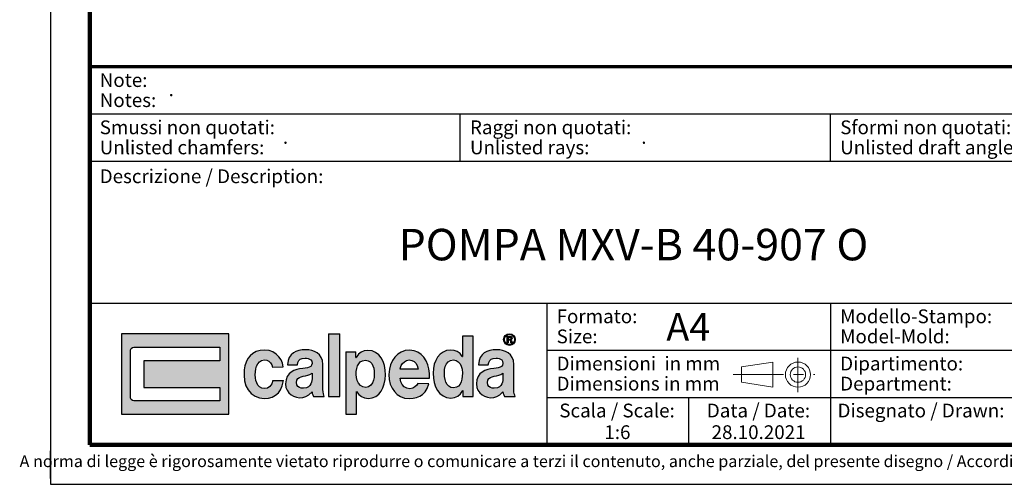
# Model space of a CAD drawing. Units: millimetres. Extents: x -4 to 213, y 0 to 297.
# Drawn here: x -4 to 121, y 0 to 59 of the extents above; entities that cross this region are included whole.
import ezdxf

# ---------------------------------------------------------------- set-up
doc = ezdxf.new("R2010")
doc.units = ezdxf.units.MM
doc.linetypes.add('CENTER', pattern=[10.16, 6.35, -1.27, 1.27, -1.27])
doc.layers.add('FORMAT', color=7, linetype='Continuous')
doc.styles.add('SLDTEXTSTYLE0', font='TXT', dxfattribs={"width": 0.605})
doc.styles.add('SLDTEXTSTYLE4', font='TXT', dxfattribs={"width": 0.670574})

# ---------------------------------------------------------------- blocks, each defined once
blk = doc.blocks.new('Logo Calpeda')
at = {"layer": 'FORMAT'}
h = blk.add_hatch(color=256, dxfattribs=at)
h.paths.add_polyline_path([(4, 14.11), (4, 3.89), (17.64, 3.89), (17.64, 14.11)], flags=0)
h.paths.add_polyline_path([(6.84, 10.7), (6.84, 7.3), (16.5, 7.3), (16.5, 5.59), (5.56, 5.59), (5.4, 5.64), (5.26, 5.76), (5.17, 5.94), (5.14, 6.16), (5.14, 11.84), (5.17, 12.06), (5.26, 12.24), (5.4, 12.36), (5.56, 12.41), (16.5, 12.41), (16.5, 10.7)], flags=0)
for points in [[(31.74, 14.11), (30.3, 14.11), (30.3, 6.16), (31.74, 6.16)], [(24.21, 7.01), (24.42, 7.51), (24.56, 8.17), (23.23, 8.17), (23.1, 7.75), (22.86, 7.43), (22.54, 7.23), (22.15, 7.17), (21.82, 7.23), (21.55, 7.37), (21.34, 7.59), (21.19, 7.87), (21.08, 8.18), (21.02, 8.52), (20.99, 8.92), (21.01, 9.29), (21.07, 9.66), (21.17, 10.01), (21.32, 10.32), (21.53, 10.57), (21.8, 10.74), (22.16, 10.8), (22.47, 10.75), (22.73, 10.62), (22.94, 10.42), (23.08, 10.18), (23.18, 9.86), (24.53, 9.92), (24.45, 10.37), (24.27, 10.8), (24, 11.2), (23.65, 11.54), (23.23, 11.81), (22.76, 11.98), (22.17, 12.05), (21.6, 12), (21.11, 11.86), (20.69, 11.63), (20.34, 11.33), (20.06, 10.96), (19.84, 10.53), (19.69, 10.05), (19.6, 9.52), (19.57, 8.87), (19.63, 8.16), (19.81, 7.52), (20.1, 6.98), (20.49, 6.53), (20.97, 6.19), (21.52, 5.98), (22.14, 5.91), (22.68, 5.95), (23.15, 6.08), (23.57, 6.3), (23.93, 6.61)]]:
    blk.add_hatch(color=256, dxfattribs=at).paths.add_polyline_path(points, flags=0)
h = blk.add_hatch(color=256, dxfattribs=at)
h.paths.add_polyline_path([(47.29, 11.23), (47.28, 11.23), (47, 11.6), (46.64, 11.85), (46.23, 11.99), (45.79, 12.04), (45.28, 11.98), (44.83, 11.8), (44.45, 11.53), (44.14, 11.16), (43.9, 10.73), (43.72, 10.24), (43.61, 9.7), (43.57, 9.1), (43.61, 8.5), (43.71, 7.93), (43.89, 7.4), (44.13, 6.92), (44.44, 6.52), (44.83, 6.22), (45.29, 6.02), (45.82, 5.95), (46.28, 6.01), (46.69, 6.18), (47.04, 6.47), (47.34, 6.9), (47.36, 6.9), (47.36, 6.16), (48.67, 6.16), (48.67, 13.83), (47.29, 13.83)], flags=0)
h.paths.add_polyline_path([(47.15, 10), (47.25, 9.62), (47.29, 9.12), (47.28, 8.72), (47.23, 8.34), (47.14, 8), (47, 7.7), (46.8, 7.47), (46.53, 7.32), (46.16, 7.25), (45.83, 7.31), (45.57, 7.46), (45.35, 7.68), (45.2, 7.98), (45.09, 8.31), (45.02, 8.68), (45, 9.11), (45.03, 9.56), (45.12, 9.96), (45.27, 10.3), (45.49, 10.56), (45.78, 10.73), (46.16, 10.79), (46.49, 10.73), (46.77, 10.57), (46.99, 10.32)], flags=0)
h = blk.add_hatch(color=256, dxfattribs=at)
edge = h.paths.add_edge_path(flags=0)
edge.add_arc((53.26, 13.38), 0.735, 0, 360)
edge = h.paths.add_edge_path(flags=0)
edge.add_arc((53.26, 13.38), 0.633, 0, 360)
h = blk.add_hatch(color=256, dxfattribs=at)
edge = h.paths.add_edge_path(flags=0)
edge.add_spline(control_points=[(53.22, 13.29), (53.29, 13.29), (53.39, 13.3), (53.47, 13.15), (53.45, 13.04), (53.46, 12.99), (53.46, 12.98)], knot_values=[0, 0, 0, 0, 0.343257, 0.665648, 0.908396, 1, 1, 1, 1], weights=[1, 1, 1, 1, 1, 1, 1], degree=3, periodic=0)
edge.add_line((53.46, 12.98), (53.6, 12.98))
edge.add_spline(control_points=[(53.6, 12.98), (53.58, 13.03), (53.61, 13.19), (53.52, 13.34), (53.4, 13.35)], knot_values=[0, 0, 0, 0, 0.356274, 1, 1, 1, 1], weights=[1, 1, 1, 1, 1], degree=3, periodic=0)
edge.add_spline(control_points=[(53.4, 13.35), (53.47, 13.35), (53.58, 13.41), (53.6, 13.56), (53.58, 13.68), (53.48, 13.76), (53.37, 13.78), (53.29, 13.78), (53.25, 13.78)], knot_values=[0, 0, 0, 0, 0.26111, 0.379659, 0.541524, 0.691593, 0.806087, 0.967459, 0.967459, 0.967459, 0.967459], weights=[1, 1, 1, 1, 1, 1, 1, 1, 1], degree=3, periodic=0)
edge.add_line((53.25, 13.78), (52.97, 13.78))
edge.add_line((52.97, 13.78), (52.97, 12.98))
edge.add_line((52.97, 12.98), (53.11, 12.98))
edge.add_line((53.11, 12.98), (53.11, 13.29))
edge.add_line((53.11, 13.29), (53.22, 13.29))
edge = h.paths.add_edge_path(flags=0)
edge.add_line((53.11, 13.68), (53.23, 13.68))
edge.add_spline(control_points=[(53.23, 13.68), (53.3, 13.68), (53.4, 13.69), (53.48, 13.53), (53.4, 13.39), (53.29, 13.39), (53.24, 13.39)], knot_values=[0, 0, 0, 0, 0.295699, 0.511642, 0.734811, 1, 1, 1, 1], weights=[1, 1, 1, 1, 1, 1, 1], degree=3, periodic=0)
edge.add_line((53.24, 13.39), (53.11, 13.39))
edge.add_line((53.11, 13.39), (53.11, 13.68))
h = blk.add_hatch(dxfattribs=at)
h.set_pattern_fill('STEEL', color=256, style=0)
h.set_pattern_definition([(45, (0, 0), (-2.24506, 2.24506), []), (45, (0, 1.5875), (-2.24506, 2.24506), [])])
edge = h.paths.add_edge_path(flags=0)
edge.add_spline(control_points=[(53.46, 12.98), (53.46, 12.99), (53.45, 13.04), (53.47, 13.15), (53.39, 13.3), (53.29, 13.29), (53.22, 13.29)], knot_values=[0, 0, 0, 0, 0.091604, 0.334352, 0.656743, 1, 1, 1, 1], weights=[1, 1, 1, 1, 1, 1, 1], degree=3, periodic=0)
edge.add_line((53.22, 13.29), (53.11, 13.29))
edge.add_line((53.11, 13.29), (53.11, 12.98))
edge.add_line((53.11, 12.98), (52.97, 12.98))
edge.add_line((52.97, 12.98), (52.97, 13.78))
edge.add_line((52.97, 13.78), (53.25, 13.78))
edge.add_spline(control_points=[(53.25, 13.78), (53.29, 13.78), (53.37, 13.78), (53.48, 13.76), (53.58, 13.68), (53.6, 13.56), (53.58, 13.41), (53.47, 13.35), (53.4, 13.35)], knot_values=[0, 0, 0, 0, 0.161372, 0.275866, 0.425935, 0.5878, 0.706349, 0.967459, 0.967459, 0.967459, 0.967459], weights=[1, 1, 1, 1, 1, 1, 1, 1, 1], degree=3, periodic=0)
edge.add_spline(control_points=[(53.4, 13.35), (53.52, 13.34), (53.61, 13.19), (53.58, 13.03), (53.6, 12.98)], knot_values=[0, 0, 0, 0, 0.643726, 1, 1, 1, 1], weights=[1, 1, 1, 1, 1], degree=3, periodic=0)
edge.add_line((53.6, 12.98), (53.46, 12.98))
edge = h.paths.add_edge_path(flags=0)
edge.add_spline(control_points=[(53.24, 13.39), (53.29, 13.39), (53.4, 13.39), (53.48, 13.53), (53.4, 13.69), (53.3, 13.68), (53.23, 13.68)], knot_values=[0, 0, 0, 0, 0.265189, 0.488358, 0.704301, 1, 1, 1, 1], weights=[1, 1, 1, 1, 1, 1, 1], degree=3, periodic=0)
edge.add_line((53.23, 13.68), (53.11, 13.68))
edge.add_line((53.11, 13.68), (53.11, 13.39))
edge.add_line((53.11, 13.39), (53.24, 13.39))
h = blk.add_hatch(color=256, dxfattribs=at)
h.paths.add_polyline_path([(28.24, 6.55), (28.32, 6.35), (28.38, 6.16), (29.76, 6.16), (29.69, 6.31), (29.64, 6.5), (29.6, 6.74), (29.58, 7.05), (29.59, 7.44), (29.59, 10.23), (29.53, 10.71), (29.38, 11.1), (29.15, 11.43), (28.86, 11.68), (28.52, 11.87), (28.16, 12), (27.8, 12.07), (27.41, 12.09), (26.96, 12.07), (26.54, 11.99), (26.16, 11.87), (25.83, 11.69), (25.54, 11.44), (25.32, 11.12), (25.17, 10.72), (25.08, 10.16), (26.35, 10.16), (26.4, 10.48), (26.52, 10.72), (26.7, 10.89), (26.94, 10.99), (27.32, 11.02), (27.51, 11.01), (27.7, 10.97), (27.89, 10.9), (28.04, 10.79), (28.16, 10.63), (28.2, 10.35), (28.15, 10.12), (28.03, 9.96), (27.85, 9.86), (27.61, 9.79), (27.33, 9.75), (27.02, 9.71), (26.62, 9.65), (26.26, 9.58), (25.9, 9.45), (25.57, 9.26), (25.28, 9.01), (25.05, 8.68), (24.9, 8.27), (24.83, 7.74), (24.88, 7.31), (25.03, 6.94), (25.26, 6.62), (25.54, 6.37), (25.87, 6.19), (26.22, 6.06), (26.62, 6), (27.03, 6.03), (27.43, 6.14), (27.79, 6.35), (28.2, 6.74)], flags=0)
h.paths.add_polyline_path([(27.93, 8.95), (28.2, 9.12), (28.2, 8.53), (28.2, 8.38), (28.18, 8.18), (28.14, 7.97), (28.06, 7.75), (27.93, 7.55), (27.75, 7.38), (27.49, 7.25), (27.1, 7.2), (26.84, 7.22), (26.61, 7.29), (26.41, 7.42), (26.27, 7.62), (26.22, 7.94), (26.27, 8.23), (26.4, 8.44), (26.6, 8.57), (26.83, 8.66), (27.09, 8.73), (27.39, 8.79), (27.67, 8.86)], flags=0)
h = blk.add_hatch(color=256, dxfattribs=at)
h.paths.add_polyline_path([(33.78, 11.84), (32.48, 11.84), (32.48, 3.89), (33.84, 3.89), (33.84, 6.78), (33.86, 6.78), (34.14, 6.41), (34.48, 6.14), (34.87, 5.97), (35.35, 5.91), (35.85, 5.97), (36.29, 6.15), (36.67, 6.44), (36.97, 6.81), (37.21, 7.25), (37.38, 7.75), (37.49, 8.3), (37.52, 8.89), (37.49, 9.49), (37.39, 10.07), (37.22, 10.59), (36.98, 11.06), (36.67, 11.44), (36.28, 11.74), (35.82, 11.93), (35.27, 12), (34.83, 11.95), (34.44, 11.79), (34.09, 11.52), (33.8, 11.1), (33.78, 11.1)], flags=0)
h.paths.add_polyline_path([(35.65, 7.59), (35.38, 7.39), (35.04, 7.31), (34.67, 7.37), (34.36, 7.56), (34.11, 7.83), (33.94, 8.17), (33.83, 8.55), (33.8, 8.93), (33.82, 9.33), (33.88, 9.7), (33.98, 10.03), (34.13, 10.32), (34.33, 10.55), (34.6, 10.69), (34.97, 10.75), (35.31, 10.69), (35.57, 10.55), (35.78, 10.33), (35.93, 10.05), (36.03, 9.73), (36.09, 9.37), (36.11, 8.93), (36.09, 8.58), (36, 8.21), (35.86, 7.87)], flags=0)
h = blk.add_hatch(color=256, dxfattribs=at)
h.paths.add_polyline_path([(42.82, 7.15), (43.05, 7.75), (41.65, 7.82), (41.5, 7.58), (41.27, 7.36), (40.98, 7.21), (40.63, 7.14), (40.22, 7.22), (39.89, 7.39), (39.63, 7.67), (39.46, 8.03), (39.37, 8.5), (43.11, 8.5), (43.11, 9.08), (43.03, 9.65), (42.89, 10.19), (42.67, 10.69), (42.39, 11.13), (42.05, 11.5), (41.64, 11.78), (41.16, 11.97), (40.58, 12.04), (40.03, 11.98), (39.53, 11.8), (39.09, 11.53), (38.71, 11.16), (38.4, 10.71), (38.17, 10.19), (38.03, 9.62), (37.97, 8.93), (38.01, 8.3), (38.14, 7.72), (38.36, 7.21), (38.65, 6.77), (39.01, 6.41), (39.44, 6.14), (39.94, 5.96), (40.58, 5.89), (41.05, 5.92), (41.48, 6.02), (41.88, 6.18), (42.24, 6.42), (42.55, 6.74)], flags=0)
h.paths.add_polyline_path([(41.54, 10.09), (41.67, 9.61), (39.38, 9.61), (39.43, 9.84), (39.53, 10.09), (39.7, 10.35), (39.92, 10.57), (40.2, 10.73), (40.55, 10.79), (40.87, 10.74), (41.15, 10.61), (41.37, 10.4)], flags=0)
h = blk.add_hatch(color=256, dxfattribs=at)
h.paths.add_polyline_path([(52.48, 6.55), (52.55, 6.35), (52.62, 6.16), (54, 6.16), (53.93, 6.31), (53.88, 6.5), (53.84, 6.74), (53.82, 7.05), (53.83, 7.44), (53.83, 10.23), (53.77, 10.71), (53.62, 11.1), (53.39, 11.43), (53.1, 11.68), (52.76, 11.87), (52.4, 12), (52.03, 12.07), (51.65, 12.09), (51.2, 12.07), (50.78, 11.99), (50.4, 11.87), (50.07, 11.69), (49.78, 11.44), (49.56, 11.12), (49.41, 10.72), (49.32, 10.16), (50.58, 10.16), (50.64, 10.48), (50.76, 10.72), (50.94, 10.89), (51.18, 10.99), (51.56, 11.02), (51.74, 11.01), (51.94, 10.97), (52.12, 10.9), (52.28, 10.79), (52.4, 10.63), (52.44, 10.35), (52.39, 10.12), (52.27, 9.96), (52.09, 9.86), (51.85, 9.79), (51.57, 9.75), (51.26, 9.71), (50.86, 9.65), (50.5, 9.58), (50.14, 9.45), (49.81, 9.26), (49.52, 9.01), (49.29, 8.68), (49.14, 8.27), (49.07, 7.74), (49.12, 7.31), (49.27, 6.94), (49.5, 6.62), (49.78, 6.37), (50.11, 6.19), (50.46, 6.06), (50.86, 6), (51.27, 6.03), (51.66, 6.14), (52.03, 6.35), (52.44, 6.74)], flags=0)
h.paths.add_polyline_path([(52.17, 8.95), (52.44, 9.12), (52.44, 8.53), (52.44, 8.38), (52.42, 8.18), (52.38, 7.97), (52.3, 7.75), (52.17, 7.55), (51.98, 7.38), (51.73, 7.25), (51.34, 7.2), (51.08, 7.22), (50.84, 7.29), (50.65, 7.42), (50.51, 7.62), (50.46, 7.94), (50.51, 8.23), (50.64, 8.44), (50.84, 8.57), (51.07, 8.66), (51.33, 8.73), (51.62, 8.79), (51.91, 8.86)], flags=0)
at = {"layer": 'FORMAT', "color": 7, "linetype": 'Continuous', "lineweight": 25}
for p, q in [((4, 14.11), (4, 3.89)), ((17.64, 14.11), (4, 14.11)), ((17.64, 3.89), (17.64, 14.11)), ((30.3, 14.11), (31.74, 14.11)), ((30.3, 14.11), (30.3, 6.16)), ((31.74, 6.16), (31.74, 14.11)), ((48.67, 13.83), (47.29, 13.83)), ((47.29, 13.83), (47.29, 11.23)), ((48.67, 6.16), (48.67, 13.83)), ((52.97, 12.98), (52.97, 13.78)), ((52.97, 13.78), (53.25, 13.78)), ((53.11, 12.98), (52.97, 12.98)), ((53.11, 13.68), (53.11, 13.39)), ((53.23, 13.68), (53.11, 13.68)), ((53.11, 13.39), (53.24, 13.39)), ((53.11, 13.29), (53.11, 12.98)), ((53.22, 13.29), (53.11, 13.29)), ((53.6, 12.98), (53.46, 12.98)), ((5.14, 11.84), (5.17, 12.06)), ((5.14, 6.16), (5.14, 11.84)), ((5.17, 12.06), (5.26, 12.24)), ((5.26, 12.24), (5.4, 12.36)), ((5.4, 12.36), (5.56, 12.41)), ((5.56, 12.41), (16.5, 12.41)), ((16.5, 12.41), (16.5, 10.7)), ((20.34, 11.33), (20.06, 10.96)), ((20.69, 11.63), (20.34, 11.33)), ((21.11, 11.86), (20.69, 11.63)), ((21.6, 12), (21.11, 11.86)), ((22.17, 12.05), (21.6, 12)), ((22.76, 11.98), (22.17, 12.05)), ((23.23, 11.81), (22.76, 11.98)), ((23.65, 11.54), (23.23, 11.81)), ((24, 11.2), (23.65, 11.54)), ((25.54, 11.44), (25.32, 11.12)), ((25.83, 11.69), (25.54, 11.44)), ((26.16, 11.87), (25.83, 11.69)), ((26.54, 11.99), (26.16, 11.87)), ((26.96, 12.07), (26.54, 11.99)), ((27.41, 12.09), (26.96, 12.07)), ((27.8, 12.07), (27.41, 12.09)), ((28.16, 12), (27.8, 12.07)), ((28.52, 11.87), (28.16, 12)), ((28.86, 11.68), (28.52, 11.87)), ((29.15, 11.43), (28.86, 11.68)), ((29.38, 11.1), (29.15, 11.43)), ((32.48, 11.84), (33.78, 11.84)), ((32.48, 11.84), (32.48, 3.89)), ((33.78, 11.1), (33.78, 11.84)), ((34.09, 11.52), (33.8, 11.1)), ((34.44, 11.79), (34.09, 11.52)), ((34.83, 11.95), (34.44, 11.79)), ((35.27, 12), (34.83, 11.95)), ((35.82, 11.93), (35.27, 12)), ((36.28, 11.74), (35.82, 11.93)), ((36.67, 11.44), (36.28, 11.74)), ((36.98, 11.06), (36.67, 11.44)), ((39.09, 11.53), (38.71, 11.16)), ((39.53, 11.8), (39.09, 11.53)), ((40.03, 11.98), (39.53, 11.8)), ((40.58, 12.04), (40.03, 11.98)), ((41.16, 11.97), (40.58, 12.04)), ((41.64, 11.78), (41.16, 11.97)), ((42.05, 11.5), (41.64, 11.78)), ((42.39, 11.13), (42.05, 11.5)), ((44.45, 11.53), (44.14, 11.16)), ((44.83, 11.8), (44.45, 11.53)), ((45.28, 11.98), (44.83, 11.8)), ((45.79, 12.04), (45.28, 11.98)), ((46.23, 11.99), (45.79, 12.04)), ((46.64, 11.85), (46.23, 11.99)), ((47, 11.6), (46.64, 11.85)), ((47.28, 11.23), (47, 11.6)), ((49.78, 11.44), (49.56, 11.12)), ((50.07, 11.69), (49.78, 11.44)), ((50.4, 11.87), (50.07, 11.69)), ((50.78, 11.99), (50.4, 11.87)), ((51.2, 12.07), (50.78, 11.99)), ((51.65, 12.09), (51.2, 12.07)), ((52.03, 12.07), (51.65, 12.09)), ((52.4, 12), (52.03, 12.07)), ((52.76, 11.87), (52.4, 12)), ((53.1, 11.68), (52.76, 11.87)), ((53.39, 11.43), (53.1, 11.68)), ((53.62, 11.1), (53.39, 11.43)), ((16.5, 10.7), (6.84, 10.7)), ((6.84, 10.7), (6.84, 7.3)), ((19.69, 10.05), (19.6, 9.52)), ((19.84, 10.53), (19.69, 10.05)), ((20.06, 10.96), (19.84, 10.53)), ((21.07, 9.66), (21.17, 10.01)), ((21.17, 10.01), (21.32, 10.32)), ((21.32, 10.32), (21.53, 10.57)), ((21.53, 10.57), (21.8, 10.74)), ((21.8, 10.74), (22.16, 10.8)), ((22.16, 10.8), (22.47, 10.75)), ((22.47, 10.75), (22.73, 10.62)), ((22.73, 10.62), (22.94, 10.42)), ((22.94, 10.42), (23.08, 10.18)), ((23.08, 10.18), (23.18, 9.86)), ((24.27, 10.8), (24, 11.2)), ((24.45, 10.37), (24.27, 10.8)), ((24.53, 9.92), (24.45, 10.37)), ((25.17, 10.72), (25.08, 10.16)), ((25.08, 10.16), (26.35, 10.16)), ((25.32, 11.12), (25.17, 10.72)), ((26.35, 10.16), (26.4, 10.48)), ((26.4, 10.48), (26.52, 10.72)), ((26.52, 10.72), (26.7, 10.89)), ((26.7, 10.89), (26.94, 10.99)), ((26.94, 10.99), (27.32, 11.02)), ((27.32, 11.02), (27.51, 11.01)), ((27.51, 11.01), (27.7, 10.97)), ((27.7, 10.97), (27.89, 10.9)), ((27.89, 10.9), (28.04, 10.79)), ((28.15, 10.12), (28.03, 9.96)), ((28.04, 10.79), (28.16, 10.63)), ((28.2, 10.35), (28.15, 10.12)), ((28.16, 10.63), (28.2, 10.35)), ((29.53, 10.71), (29.38, 11.1)), ((29.59, 10.23), (29.53, 10.71)), ((29.59, 7.44), (29.59, 10.23)), ((33.78, 11.1), (33.8, 11.1)), ((33.88, 9.7), (33.98, 10.03)), ((33.98, 10.03), (34.13, 10.32)), ((34.13, 10.32), (34.33, 10.55)), ((34.33, 10.55), (34.6, 10.69)), ((34.6, 10.69), (34.97, 10.75)), ((34.97, 10.75), (35.31, 10.69)), ((35.31, 10.69), (35.57, 10.55)), ((35.57, 10.55), (35.78, 10.33)), ((35.78, 10.33), (35.93, 10.05)), ((35.93, 10.05), (36.03, 9.73)), ((37.22, 10.59), (36.98, 11.06)), ((37.39, 10.07), (37.22, 10.59)), ((37.49, 9.49), (37.39, 10.07)), ((38.17, 10.19), (38.03, 9.62)), ((38.4, 10.71), (38.17, 10.19)), ((38.71, 11.16), (38.4, 10.71)), ((39.43, 9.84), (39.53, 10.09)), ((39.53, 10.09), (39.7, 10.35)), ((39.7, 10.35), (39.92, 10.57)), ((39.92, 10.57), (40.2, 10.73)), ((40.2, 10.73), (40.55, 10.79)), ((40.55, 10.79), (40.87, 10.74)), ((40.87, 10.74), (41.15, 10.61)), ((41.15, 10.61), (41.37, 10.4)), ((41.37, 10.4), (41.54, 10.09)), ((41.54, 10.09), (41.67, 9.61)), ((42.67, 10.69), (42.39, 11.13)), ((42.89, 10.19), (42.67, 10.69)), ((43.03, 9.65), (42.89, 10.19)), ((43.72, 10.24), (43.61, 9.7)), ((43.9, 10.73), (43.72, 10.24)), ((44.14, 11.16), (43.9, 10.73)), ((45.12, 9.96), (45.27, 10.3)), ((45.27, 10.3), (45.49, 10.56)), ((45.49, 10.56), (45.78, 10.73)), ((45.78, 10.73), (46.16, 10.79)), ((46.16, 10.79), (46.49, 10.73)), ((46.49, 10.73), (46.77, 10.57)), ((46.77, 10.57), (46.99, 10.32)), ((46.99, 10.32), (47.15, 10)), ((47.15, 10), (47.25, 9.62)), ((49.41, 10.72), (49.32, 10.16)), ((49.32, 10.16), (50.58, 10.16)), ((49.56, 11.12), (49.41, 10.72)), ((50.58, 10.16), (50.64, 10.48)), ((50.64, 10.48), (50.76, 10.72)), ((50.76, 10.72), (50.94, 10.89)), ((50.94, 10.89), (51.18, 10.99)), ((51.18, 10.99), (51.56, 11.02)), ((51.56, 11.02), (51.74, 11.01)), ((51.74, 11.01), (51.94, 10.97)), ((51.94, 10.97), (52.12, 10.9)), ((52.12, 10.9), (52.28, 10.79)), ((52.39, 10.12), (52.27, 9.96)), ((52.28, 10.79), (52.4, 10.63)), ((52.44, 10.35), (52.39, 10.12)), ((52.4, 10.63), (52.44, 10.35)), ((53.77, 10.71), (53.62, 11.1)), ((53.83, 10.23), (53.77, 10.71)), ((53.83, 7.44), (53.83, 10.23)), ((19.6, 9.52), (19.57, 8.87)), ((19.57, 8.87), (19.63, 8.16)), ((20.99, 8.92), (21.01, 9.29)), ((21.02, 8.52), (20.99, 8.92)), ((21.01, 9.29), (21.07, 9.66)), ((23.18, 9.86), (24.53, 9.92)), ((25.28, 9.01), (25.05, 8.68)), ((25.57, 9.26), (25.28, 9.01)), ((25.9, 9.45), (25.57, 9.26)), ((26.26, 9.58), (25.9, 9.45)), ((26.62, 9.65), (26.26, 9.58)), ((27.02, 9.71), (26.62, 9.65)), ((27.33, 9.75), (27.02, 9.71)), ((27.09, 8.73), (27.39, 8.79)), ((27.61, 9.79), (27.33, 9.75)), ((27.39, 8.79), (27.67, 8.86)), ((27.85, 9.86), (27.61, 9.79)), ((27.67, 8.86), (27.93, 8.95)), ((28.03, 9.96), (27.85, 9.86)), ((27.93, 8.95), (28.2, 9.12)), ((28.2, 9.12), (28.2, 8.53)), ((33.8, 8.93), (33.82, 9.33)), ((33.83, 8.55), (33.8, 8.93)), ((33.82, 9.33), (33.88, 9.7)), ((36.03, 9.73), (36.09, 9.37)), ((36.09, 9.37), (36.11, 8.93)), ((36.11, 8.93), (36.09, 8.58)), ((37.52, 8.89), (37.49, 9.49)), ((37.49, 8.3), (37.52, 8.89)), ((38.03, 9.62), (37.97, 8.93)), ((37.97, 8.93), (38.01, 8.3)), ((39.38, 9.61), (39.43, 9.84)), ((41.67, 9.61), (39.38, 9.61)), ((43.11, 9.08), (43.03, 9.65)), ((43.11, 8.5), (43.11, 9.08)), ((43.61, 9.7), (43.57, 9.1)), ((43.57, 9.1), (43.61, 8.5)), ((45, 9.11), (45.03, 9.56)), ((45.02, 8.68), (45, 9.11)), ((45.03, 9.56), (45.12, 9.96)), ((47.25, 9.62), (47.29, 9.12)), ((47.29, 9.12), (47.28, 8.72)), ((49.52, 9.01), (49.29, 8.68)), ((49.81, 9.26), (49.52, 9.01)), ((50.14, 9.45), (49.81, 9.26)), ((50.5, 9.58), (50.14, 9.45)), ((50.86, 9.65), (50.5, 9.58)), ((51.26, 9.71), (50.86, 9.65)), ((51.57, 9.75), (51.26, 9.71)), ((51.33, 8.73), (51.62, 8.79)), ((51.85, 9.79), (51.57, 9.75)), ((51.62, 8.79), (51.91, 8.86)), ((52.09, 9.86), (51.85, 9.79)), ((51.91, 8.86), (52.17, 8.95)), ((52.27, 9.96), (52.09, 9.86)), ((52.17, 8.95), (52.44, 9.12)), ((52.44, 9.12), (52.44, 8.53)), ((19.63, 8.16), (19.81, 7.52)), ((19.81, 7.52), (20.1, 6.98)), ((21.08, 8.18), (21.02, 8.52)), ((21.19, 7.87), (21.08, 8.18)), ((21.34, 7.59), (21.19, 7.87)), ((21.55, 7.37), (21.34, 7.59)), ((23.1, 7.75), (22.86, 7.43)), ((23.23, 8.17), (23.1, 7.75)), ((23.23, 8.17), (24.56, 8.17)), ((24.21, 7.01), (24.42, 7.51)), ((24.42, 7.51), (24.56, 8.17)), ((24.9, 8.27), (24.83, 7.74)), ((24.83, 7.74), (24.88, 7.31)), ((25.05, 8.68), (24.9, 8.27)), ((26.22, 7.94), (26.27, 8.23)), ((26.27, 7.62), (26.22, 7.94)), ((26.27, 8.23), (26.4, 8.44)), ((26.41, 7.42), (26.27, 7.62)), ((26.4, 8.44), (26.6, 8.57)), ((26.6, 8.57), (26.83, 8.66)), ((26.83, 8.66), (27.09, 8.73)), ((27.93, 7.55), (27.75, 7.38)), ((28.06, 7.75), (27.93, 7.55)), ((28.14, 7.97), (28.06, 7.75)), ((28.18, 8.18), (28.14, 7.97)), ((28.2, 8.38), (28.18, 8.18)), ((28.2, 8.53), (28.2, 8.38)), ((33.94, 8.17), (33.83, 8.55)), ((34.11, 7.83), (33.94, 8.17)), ((34.36, 7.56), (34.11, 7.83)), ((34.67, 7.37), (34.36, 7.56)), ((35.65, 7.59), (35.38, 7.39)), ((35.86, 7.87), (35.65, 7.59)), ((36, 8.21), (35.86, 7.87)), ((36.09, 8.58), (36, 8.21)), ((37.21, 7.25), (37.38, 7.75)), ((37.38, 7.75), (37.49, 8.3)), ((38.01, 8.3), (38.14, 7.72)), ((38.14, 7.72), (38.36, 7.21)), ((39.46, 8.03), (39.37, 8.5)), ((39.37, 8.5), (43.11, 8.5)), ((39.63, 7.67), (39.46, 8.03)), ((39.89, 7.39), (39.63, 7.67)), ((41.5, 7.58), (41.27, 7.36)), ((41.65, 7.82), (41.5, 7.58)), ((43.05, 7.75), (41.65, 7.82)), ((42.82, 7.15), (43.05, 7.75)), ((43.61, 8.5), (43.71, 7.93)), ((43.71, 7.93), (43.89, 7.4)), ((45.09, 8.31), (45.02, 8.68)), ((45.2, 7.98), (45.09, 8.31)), ((45.35, 7.68), (45.2, 7.98)), ((45.57, 7.46), (45.35, 7.68)), ((47, 7.7), (46.8, 7.47)), ((47.14, 8), (47, 7.7)), ((47.23, 8.34), (47.14, 8)), ((47.28, 8.72), (47.23, 8.34)), ((49.14, 8.27), (49.07, 7.74)), ((49.07, 7.74), (49.12, 7.31)), ((49.29, 8.68), (49.14, 8.27)), ((50.46, 7.94), (50.51, 8.23)), ((50.51, 7.62), (50.46, 7.94)), ((50.51, 8.23), (50.64, 8.44)), ((50.65, 7.42), (50.51, 7.62)), ((50.64, 8.44), (50.84, 8.57)), ((50.84, 8.57), (51.07, 8.66)), ((51.07, 8.66), (51.33, 8.73)), ((52.17, 7.55), (51.98, 7.38)), ((52.3, 7.75), (52.17, 7.55)), ((52.38, 7.97), (52.3, 7.75)), ((52.42, 8.18), (52.38, 7.97)), ((52.44, 8.38), (52.42, 8.18)), ((52.44, 8.53), (52.44, 8.38)), ((6.84, 7.3), (16.5, 7.3)), ((16.5, 7.3), (16.5, 5.59)), ((20.1, 6.98), (20.49, 6.53)), ((20.49, 6.53), (20.97, 6.19)), ((21.82, 7.23), (21.55, 7.37)), ((22.15, 7.17), (21.82, 7.23)), ((22.54, 7.23), (22.15, 7.17)), ((22.86, 7.43), (22.54, 7.23)), ((23.15, 6.08), (23.57, 6.3)), ((23.57, 6.3), (23.93, 6.61)), ((23.93, 6.61), (24.21, 7.01)), ((24.88, 7.31), (25.03, 6.94)), ((25.03, 6.94), (25.26, 6.62)), ((25.26, 6.62), (25.54, 6.37)), ((25.54, 6.37), (25.87, 6.19)), ((26.61, 7.29), (26.41, 7.42)), ((26.84, 7.22), (26.61, 7.29)), ((27.1, 7.2), (26.84, 7.22)), ((27.49, 7.25), (27.1, 7.2)), ((27.43, 6.14), (27.79, 6.35)), ((27.75, 7.38), (27.49, 7.25)), ((27.79, 6.35), (28.2, 6.74)), ((28.2, 6.74), (28.24, 6.55)), ((28.24, 6.55), (28.32, 6.35)), ((28.32, 6.35), (28.38, 6.16)), ((29.58, 7.05), (29.59, 7.44)), ((29.6, 6.74), (29.58, 7.05)), ((29.64, 6.5), (29.6, 6.74)), ((29.69, 6.31), (29.64, 6.5)), ((29.76, 6.16), (29.69, 6.31)), ((33.84, 6.78), (33.86, 6.78)), ((33.84, 3.89), (33.84, 6.78)), ((33.86, 6.78), (34.14, 6.41)), ((34.14, 6.41), (34.48, 6.14)), ((35.04, 7.31), (34.67, 7.37)), ((35.38, 7.39), (35.04, 7.31)), ((36.29, 6.15), (36.67, 6.44)), ((36.67, 6.44), (36.97, 6.81)), ((36.97, 6.81), (37.21, 7.25)), ((38.36, 7.21), (38.65, 6.77)), ((38.65, 6.77), (39.01, 6.41)), ((39.01, 6.41), (39.44, 6.14)), ((40.22, 7.22), (39.89, 7.39)), ((40.63, 7.14), (40.22, 7.22)), ((40.98, 7.21), (40.63, 7.14)), ((41.27, 7.36), (40.98, 7.21)), ((41.88, 6.18), (42.24, 6.42)), ((42.24, 6.42), (42.55, 6.74)), ((42.55, 6.74), (42.82, 7.15)), ((43.89, 7.4), (44.13, 6.92)), ((44.13, 6.92), (44.44, 6.52)), ((44.44, 6.52), (44.83, 6.22)), ((45.83, 7.31), (45.57, 7.46)), ((46.16, 7.25), (45.83, 7.31)), ((46.53, 7.32), (46.16, 7.25)), ((46.8, 7.47), (46.53, 7.32)), ((46.69, 6.18), (47.04, 6.47)), ((47.04, 6.47), (47.34, 6.9)), ((47.34, 6.9), (47.36, 6.9)), ((47.36, 6.9), (47.36, 6.16)), ((49.12, 7.31), (49.27, 6.94)), ((49.27, 6.94), (49.5, 6.62)), ((49.5, 6.62), (49.78, 6.37)), ((49.78, 6.37), (50.11, 6.19)), ((50.84, 7.29), (50.65, 7.42)), ((51.08, 7.22), (50.84, 7.29)), ((51.34, 7.2), (51.08, 7.22)), ((51.73, 7.25), (51.34, 7.2)), ((51.66, 6.14), (52.03, 6.35)), ((51.98, 7.38), (51.73, 7.25)), ((52.03, 6.35), (52.44, 6.74)), ((52.44, 6.74), (52.48, 6.55)), ((52.48, 6.55), (52.55, 6.35)), ((52.55, 6.35), (52.62, 6.16)), ((53.82, 7.05), (53.83, 7.44)), ((53.84, 6.74), (53.82, 7.05)), ((53.88, 6.5), (53.84, 6.74)), ((53.93, 6.31), (53.88, 6.5)), ((54, 6.16), (53.93, 6.31)), ((5.17, 5.94), (5.14, 6.16)), ((5.26, 5.76), (5.17, 5.94)), ((5.4, 5.64), (5.26, 5.76)), ((5.56, 5.59), (5.4, 5.64)), ((16.5, 5.59), (5.56, 5.59)), ((20.97, 6.19), (21.52, 5.98)), ((21.52, 5.98), (22.14, 5.91)), ((22.14, 5.91), (22.68, 5.95)), ((22.68, 5.95), (23.15, 6.08)), ((25.87, 6.19), (26.22, 6.06)), ((26.22, 6.06), (26.62, 6)), ((26.62, 6), (27.03, 6.03)), ((27.03, 6.03), (27.43, 6.14)), ((28.38, 6.16), (29.76, 6.16)), ((30.3, 6.16), (31.74, 6.16)), ((34.48, 6.14), (34.87, 5.97)), ((34.87, 5.97), (35.35, 5.91)), ((35.35, 5.91), (35.85, 5.97)), ((35.85, 5.97), (36.29, 6.15)), ((39.44, 6.14), (39.94, 5.96)), ((39.94, 5.96), (40.58, 5.89)), ((40.58, 5.89), (41.05, 5.92)), ((41.05, 5.92), (41.48, 6.02)), ((41.48, 6.02), (41.88, 6.18)), ((44.83, 6.22), (45.29, 6.02)), ((45.29, 6.02), (45.82, 5.95)), ((45.82, 5.95), (46.28, 6.01)), ((46.28, 6.01), (46.69, 6.18)), ((47.36, 6.16), (48.67, 6.16)), ((50.11, 6.19), (50.46, 6.06)), ((50.46, 6.06), (50.86, 6)), ((50.86, 6), (51.27, 6.03)), ((51.27, 6.03), (51.66, 6.14)), ((52.62, 6.16), (54, 6.16)), ((4, 3.89), (17.64, 3.89)), ((32.48, 3.89), (33.84, 3.89))]:
    blk.add_line(p, q, dxfattribs=at)
at = {"layer": 'FORMAT', "color": 7, "lineweight": 25}
blk.add_line((47.28, 11.23), (47.29, 11.23), dxfattribs=at)
for radius in [0.735, 0.633]:
    blk.add_circle((53.26, 13.38), radius, dxfattribs=at)
for points, knots in [([(53.25, 13.78), (53.29, 13.78), (53.37, 13.78), (53.48, 13.76), (53.58, 13.68), (53.6, 13.56), (53.58, 13.41), (53.47, 13.35), (53.4, 13.35)], [0, 0, 0, 0, 0.1613721, 0.2758661, 0.4259353, 0.5877997, 0.7063493, 0.9674591, 0.9674591, 0.9674591, 0.9674591]), ([(53.46, 12.98), (53.46, 12.99), (53.45, 13.04), (53.47, 13.15), (53.39, 13.3), (53.29, 13.29), (53.22, 13.29)], [0, 0, 0, 0, 0.091604, 0.334352, 0.656743, 1, 1, 1, 1]), ([(53.23, 13.68), (53.3, 13.68), (53.4, 13.69), (53.48, 13.53), (53.4, 13.39), (53.29, 13.39), (53.24, 13.39)], [0, 0, 0, 0, 0.295699, 0.511642, 0.734811, 1, 1, 1, 1]), ([(53.4, 13.35), (53.52, 13.34), (53.61, 13.19), (53.58, 13.03), (53.6, 12.98)], [0, 0, 0, 0, 0.643726, 1, 1, 1, 1])]:
    blk.add_open_spline(points, degree=3, knots=knots, dxfattribs=at)
blk = doc.blocks.new('SW_NOTE_0')
at = {"color": 0, "linetype": 'Continuous', "lineweight": 0, "char_height": 1.75, "attachment_point": 1, "style": 'SLDTEXTSTYLE0'}
for s, insert in [('Note:', (0, 2.26)), ('Notes:', (0, -0.29))]:
    blk.add_mtext(s, dxfattribs=dict(at, insert=insert))
blk = doc.blocks.new('SW_NOTE_0_1')
at = {"color": 0, "linetype": 'Continuous', "lineweight": 0, "char_height": 1.75, "attachment_point": 1, "style": 'SLDTEXTSTYLE0'}
for s, insert in [('Dipartimento:', (0, 2.26)), ('Department:', (0, -0.29))]:
    blk.add_mtext(s, dxfattribs=dict(at, insert=insert))
blk = doc.blocks.new('SW_NOTE_0_6')
at = {"color": 0, "linetype": 'Continuous', "lineweight": 0, "char_height": 1.75, "attachment_point": 1, "style": 'SLDTEXTSTYLE0'}
for s, insert in [('Formato:', (0, 2.26)), ('Size:', (0, -0.29))]:
    blk.add_mtext(s, dxfattribs=dict(at, insert=insert))
blk = doc.blocks.new('SW_NOTE_0_7')
at = {"color": 0, "linetype": 'Continuous', "lineweight": 0, "char_height": 1.75, "attachment_point": 1, "style": 'SLDTEXTSTYLE0'}
for s, insert in [('Modello-Stampo:', (0, 2.26)), ('Model-Mold:', (0, -0.29))]:
    blk.add_mtext(s, dxfattribs=dict(at, insert=insert))
blk = doc.blocks.new('SW_NOTE_0_8')
at = {"color": 0, "linetype": 'Continuous', "lineweight": 0, "char_height": 1.75, "attachment_point": 1, "style": 'SLDTEXTSTYLE0'}
for s, insert in [('Sformi non quotati:', (0, 2.26)), ('Unlisted draft angles:', (0, -0.29))]:
    blk.add_mtext(s, dxfattribs=dict(at, insert=insert))
blk = doc.blocks.new('SW_NOTE_0_9')
at = {"color": 0, "linetype": 'Continuous', "lineweight": 0, "char_height": 1.75, "attachment_point": 1, "style": 'SLDTEXTSTYLE0'}
for s, insert in [('Raggi non quotati:', (0, 2.26)), ('Unlisted rays:', (0, -0.29))]:
    blk.add_mtext(s, dxfattribs=dict(at, insert=insert))
blk = doc.blocks.new('SW_NOTE_0_10')
at = {"color": 0, "linetype": 'Continuous', "lineweight": 0, "char_height": 1.75, "attachment_point": 1, "style": 'SLDTEXTSTYLE0'}
for s, insert in [('Smussi non quotati:', (0, 2.26)), ('Unlisted chamfers:', (0, -0.29))]:
    blk.add_mtext(s, dxfattribs=dict(at, insert=insert))
blk = doc.blocks.new('SW_NOTE_0_14')
at = {"color": 0, "linetype": 'Continuous', "lineweight": 0, "char_height": 1.75, "attachment_point": 1, "style": 'SLDTEXTSTYLE0'}
for s, insert in [('Dimensioni  in mm', (0, 2.26)), ('Dimensions in mm', (0, -0.29))]:
    blk.add_mtext(s, dxfattribs=dict(at, insert=insert))

msp = doc.modelspace()

# ---------------------------------------------------------------- linework, layer by layer
at = {"color": 7, "linetype": 'Continuous', "lineweight": 25}
for p, q in [((0, 297), (0, 0)), ((205, 47), (5, 47)), ((52, 41), (52, 47)), ((99, 41), (99, 47)), ((205, 41), (5, 41)), ((5, 23), (205.00020644, 23)), ((63, 23), (63, 5.00010982)), ((99, 23), (99, 4.999996)), ((205, 17), (63, 17)), ((146, 11), (63, 11)), ((81, 11), (81, 5.00010982)), ((0, 0.75), (0, 4.249996)), ((0, 0), (210, 0))]:
    msp.add_line(p, q, dxfattribs=at)
at = {"color": 7, "linetype": 'Continuous', "lineweight": 140}
for p in [(5, 292), (205, 5)]:
    msp.add_line(p, (5, 5), dxfattribs=at)
at = {"color": 7, "linetype": 'Continuous', "lineweight": 70}
for p, q in [((5, 53), (5, 5)), ((205, 53), (5, 53))]:
    msp.add_line(p, q, dxfattribs=at)
at = {"color": 7, "linetype": 'Continuous', "lineweight": 18}
for p, q in [((87.73079046, 14.90201365), (91.68245607, 15.52853664)), ((91.68245607, 12.33040602), (91.68245607, 15.52853664)), ((87.73079046, 14.90201365), (87.73079046, 12.95692902)), ((87.73079046, 12.95692902), (91.68245607, 12.33040602))]:
    msp.add_line(p, q, dxfattribs=at)
at = {"color": 7, "linetype": 'CENTER', "lineweight": 18}
for p, q in [((94.89037168, 11.68460693), (94.89037168, 16.08049073)), ((86.68279851, 13.92947133), (97.03714341, 13.92947133))]:
    msp.add_line(p, q, dxfattribs=at)
at = {"color": 7, "linetype": 'Continuous', "lineweight": 18}
for radius in [1.59906531, 0.97254231]:
    msp.add_circle((94.89037168, 13.92947133), radius, dxfattribs=at)

# ---------------------------------------------------------------- block references
at = {"color": 7, "linetype": 'Continuous', "lineweight": 0}
for name, p in [('SW_NOTE_0', (6.25, 49.94999991)), ('SW_NOTE_0_10', (6.25, 43.94999991)), ('SW_NOTE_0_9', (53.25, 43.94999991)), ('SW_NOTE_0_8', (100.25, 43.94999991)), ('SW_NOTE_0_6', (64.25, 19.94999991)), ('SW_NOTE_0_7', (100.25, 19.94999991)), ('SW_NOTE_0_14', (64.25, 13.94999991)), ('SW_NOTE_0_1', (100.25, 13.94999991))]:
    msp.add_blockref(name, p, dxfattribs=at)
at = {"layer": 'FORMAT'}
msp.add_blockref('Logo Calpeda', (5, 5), dxfattribs=at)

# ---------------------------------------------------------------- texts
at = {"color": 7, "linetype": 'Continuous', "lineweight": 0}
for s, insert, char_height, attachment_point, style in [('.', (15, 51.03537005), 1.75, 1, 'SLDTEXTSTYLE0'), ('.', (29.5, 44.9954518), 1.75, 1, 'SLDTEXTSTYLE0'), ('.', (75, 44.9954518), 1.75, 1, 'SLDTEXTSTYLE0'), ('Descrizione / Description:', (6.25, 39.9954518), 1.75, 1, 'SLDTEXTSTYLE0'), ('A4', (80.95746516, 21.7409036), 3.5, 2, 'SLDTEXTSTYLE0'), ('Scala / Scale:', (71.92100666, 10.2454518), 1.75, 2, 'SLDTEXTSTYLE0'), ('Data / Date:', (89.87482646, 10.2454518), 1.75, 2, 'SLDTEXTSTYLE0'), ('Disegnato / Drawn:', (110.5087667, 10.2454518), 1.75, 2, 'SLDTEXTSTYLE0'), ('1:6', (71.9696181, 7.4954518), 1.75, 2, 'SLDTEXTSTYLE0'), ('28.10.2021', (89.89062515, 7.4954518), 1.75, 2, 'SLDTEXTSTYLE0'), ('A norma di legge è rigorosamente vietato riprodurre o comunicare a terzi il contenuto, anche parziale, del presente disegno / According to law is strictly forbidden any partial or total reproducution or comunication of this drawing', (104.59939588, 3.68360167), 1.5, 2, 'SLDTEXTSTYLE4')]:
    msp.add_mtext(s, dxfattribs=dict(at, insert=insert, char_height=char_height, attachment_point=attachment_point, style=style))
at = {"layer": 'FORMAT', "color": 7, "insert": (74.00277492, 32.44192045), "char_height": 4, "attachment_point": 2, "style": 'SLDTEXTSTYLE0'}
msp.add_mtext('POMPA MXV-B 40-907 O', dxfattribs=at)

doc.saveas('drawing.dxf')
